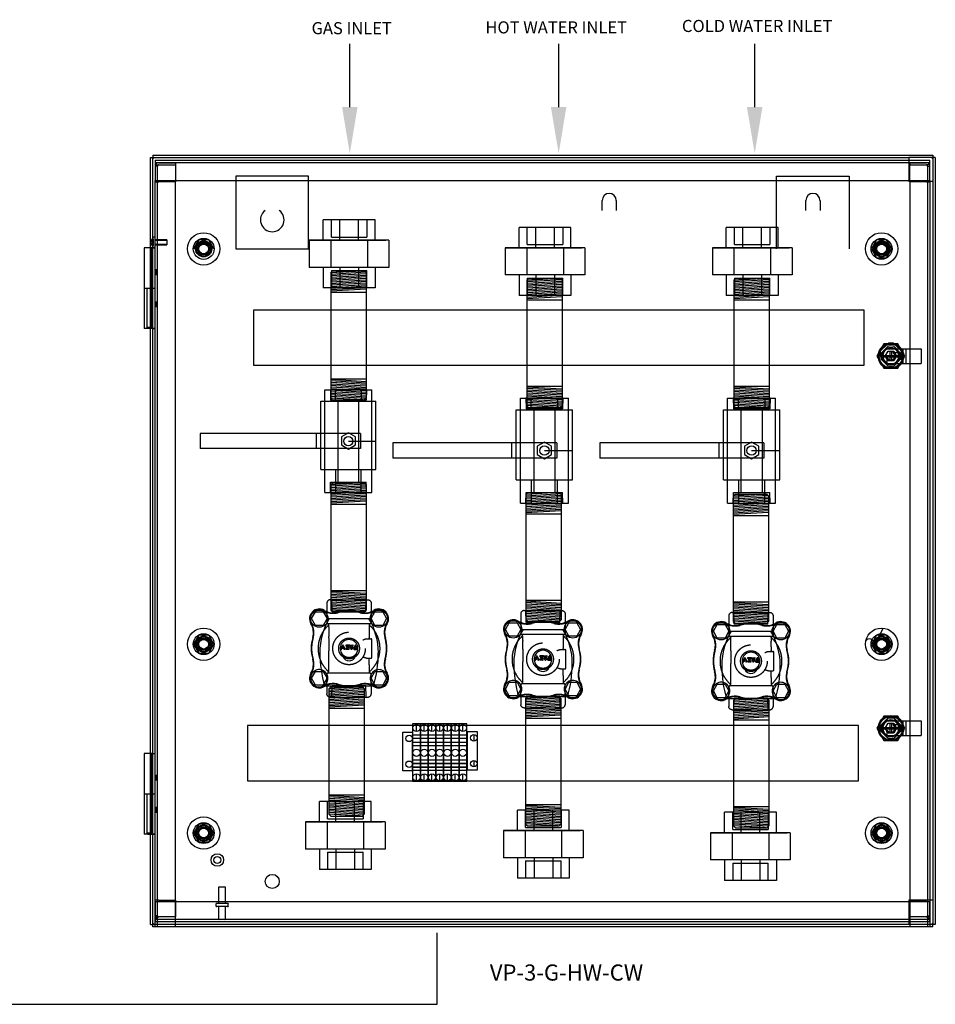
# Model space of a CAD drawing. Units: millimetres. Extents: x -1032 to 31069, y 891 to 17618.
# Drawn here: x 18209 to 31069, y 3097 to 16931 of the extents above; entities that cross this region are included whole.
import ezdxf
from ezdxf.enums import TextEntityAlignment as Align
from ezdxf.lldxf.tags import DXFTag

# ---------------------------------------------------------------- set-up
doc = ezdxf.new("R2010")
doc.units = ezdxf.units.MM
doc.header["$LTSCALE"] = 10
doc.linetypes.add('HIDDEN', pattern=[0.375, 0.25, -0.125])
for name, color, linetype in [('1HNG10680', 7, 'Continuous'), ('1HNG10680-FM', 7, 'Continuous'), ('BDYFRM', 7, 'Continuous'), ('BODY', 3, 'Continuous'), ('COM43465', 7, 'Continuous'), ('COM43482', 7, 'Continuous'), ('COM43499', 7, 'Continuous'), ('COM48658', 7, 'Continuous'), ('COM48683', 7, 'Continuous'), ('COM48699', 7, 'Continuous'), ('DEFAULT_2', 8, 'HIDDEN'), ('dims', 10, 'Continuous'), ('FRONT_DOOR', 1, 'Continuous'), ('GSK10080', 7, 'Continuous'), ('LOC130655', 7, 'Continuous'), ('NTS166105', 7, 'Continuous'), ('SCS18593', 7, 'Continuous'), ('STD26093', 7, 'Continuous'), ('STD26094', 7, 'Continuous'), ('txt', 6, 'Continuous'), ('WAF25059', 7, 'Continuous')]:
    doc.layers.add(name, color=color, linetype=linetype)
doc.styles.get("Standard").update_dxf_attribs({"font": 'arial.ttf'})
tags = doc.linetypes.add('HIDDEN2', pattern=[0.1875, 0.125, -0.0625]).pattern_tags.tags
tags[6:7] = [DXFTag(74, 4), DXFTag(75, 0), DXFTag(340, '0'), DXFTag(46, 0.0), DXFTag(50, 0.0), DXFTag(44, 0.0), DXFTag(45, 0.0)]
tags[4:5] = [DXFTag(74, 4), DXFTag(75, 0), DXFTag(340, '0'), DXFTag(46, 0.0), DXFTag(50, 0.0), DXFTag(44, 0.0), DXFTag(45, 0.0)]

# ---------------------------------------------------------------- blocks, each defined once
blk = doc.blocks.new('UNION 3 4 INCH')
for p, q in [((108.015, 61.762), (106.411, 61.762)), ((106.411, 61.127), (106.411, 61.762)), ((106.924, 61.127), (106.924, 61.762)), ((107.502, 61.127), (107.502, 61.762)), ((108.015, 61.127), (108.015, 61.762)), ((108.447, 61.127), (105.979, 61.127)), ((105.979, 61.127), (105.979, 60.286)), ((105.979, 61.127), (106.072, 61.127)), ((106.072, 61.127), (108.354, 61.127)), ((106.647, 61.127), (106.647, 60.286)), ((107.779, 61.127), (107.779, 60.286)), ((108.447, 61.127), (108.447, 60.286)), ((108.447, 60.286), (105.979, 60.286)), ((106.411, 60.286), (106.411, 59.651)), ((106.924, 60.286), (106.924, 59.651)), ((107.502, 60.286), (107.502, 59.651)), ((108.015, 60.286), (108.015, 59.651)), ((108.015, 59.651), (106.411, 59.651))]:
    blk.add_line(p, q)
at = {"linetype": 'HIDDEN'}
for p, q in [((106.662, 61.226), (106.662, 61.762)), ((107.764, 61.762), (107.764, 61.226)), ((106.662, 61.226), (107.764, 61.226)), ((106.662, 60.188), (107.764, 60.188)), ((106.662, 60.188), (106.662, 59.651)), ((107.764, 59.651), (107.764, 60.188))]:
    blk.add_line(p, q, dxfattribs=at)
at = {"layer": 'DEFAULT_2', "color": 0, "linetype": 'ByBlock'}
blk.add_line((108.092, 61.127), (106.334, 61.127), dxfattribs=at)
at = {"layer": 'DEFAULT_2', "color": 8, "linetype": 'ByBlock'}
blk.add_line((108.092, 60.286), (106.334, 60.286), dxfattribs=at)
blk = doc.blocks.new('3 4 INCH BALL VALVE')
for p, q in [((108.933, 41.463), (108.933, 44.641)), ((108.933, 44.641), (110.388, 44.641)), ((109.26, 44.288), (109.26, 44.641)), ((110.06, 44.641), (110.06, 44.288)), ((110.388, 41.463), (110.388, 44.641)), ((108.807, 42.169), (108.807, 44.288)), ((108.807, 44.288), (110.513, 44.288)), ((109.11, 44.384), (109.172, 44.322)), ((109.172, 44.322), (110.149, 44.322)), ((110.149, 44.322), (110.21, 44.384)), ((110.513, 42.169), (110.513, 44.288)), ((110.032, 43.291), (105.069, 43.291)), ((105.069, 43.291), (105.069, 42.82)), ((108.674, 42.82), (108.674, 43.291)), ((110.032, 43.291), (110.032, 42.82)), ((109.66, 43.052), (110.513, 43.052)), ((110.032, 42.82), (105.069, 42.82)), ((108.807, 42.169), (110.513, 42.169)), ((109.26, 42.169), (109.26, 41.463)), ((110.06, 41.463), (110.06, 42.169)), ((108.933, 41.463), (110.388, 41.463))]:
    blk.add_line(p, q)
at = {"linetype": 'HIDDEN'}
for p, q in [((109.336, 44.288), (109.336, 41.782)), ((109.977, 44.288), (109.977, 41.782))]:
    blk.add_line(p, q, dxfattribs=at)
blk.add_lwpolyline([(109.66, 42.807), (109.878, 42.933), (109.878, 43.184), (109.66, 43.309), (109.443, 43.184), (109.443, 42.933)], close=True)
blk.add_circle((109.66, 43.052), 0.142)
at = {"layer": 'DEFAULT_2', "color": 8, "linetype": 'HIDDEN'}
for p, q in [((110.22, 44.641), (109.101, 44.641)), ((109.101, 44.641), (109.11, 44.322)), ((110.22, 44.641), (110.21, 44.322)), ((110.21, 44.322), (109.11, 44.322)), ((109.101, 41.463), (109.11, 41.782)), ((109.11, 41.782), (110.21, 41.782)), ((110.22, 41.463), (110.21, 41.782)), ((109.101, 41.463), (110.22, 41.463))]:
    blk.add_line(p, q, dxfattribs=at)
blk = doc.blocks.new('3 4 INCH BY 4 INCH NIPPLE')
for p, q in [((113.158, 60.026), (112.158, 59.966)), ((112.158, 59.97), (112.214, 60.026)), ((112.158, 59.97), (112.214, 60.026)), ((113.105, 60.023), (112.158, 59.966)), ((113.241, 59.983), (112.158, 59.918)), ((113.241, 59.983), (112.158, 59.918)), ((112.158, 59.97), (112.158, 56.082)), ((112.158, 59.97), (112.158, 56.082)), ((113.253, 59.936), (112.158, 59.87)), ((113.253, 59.936), (112.158, 59.87)), ((113.253, 59.888), (112.158, 59.822)), ((113.253, 59.888), (112.158, 59.822)), ((113.253, 59.84), (112.158, 59.774)), ((113.253, 59.84), (112.158, 59.774)), ((112.214, 60.026), (113.158, 60.026)), ((112.214, 60.026), (113.197, 60.026)), ((113.197, 60.026), (113.253, 59.97)), ((113.197, 60.026), (113.253, 59.97)), ((113.253, 59.97), (113.253, 56.082)), ((113.253, 59.792), (112.158, 59.726)), ((113.253, 59.792), (112.158, 59.726)), ((113.253, 59.744), (112.158, 59.678)), ((113.253, 59.744), (112.158, 59.678)), ((113.253, 59.695), (112.158, 59.63)), ((113.253, 59.695), (112.158, 59.63)), ((113.253, 59.647), (112.158, 59.582)), ((113.253, 59.647), (112.158, 59.582)), ((113.253, 59.599), (112.158, 59.533)), ((113.253, 59.599), (112.158, 59.533)), ((113.253, 59.551), (112.158, 59.485)), ((113.253, 59.551), (112.158, 59.485)), ((113.253, 59.503), (112.158, 59.437)), ((113.253, 59.503), (112.158, 59.437)), ((113.253, 59.461), (112.158, 59.395)), ((113.253, 59.461), (112.158, 59.395)), ((112.158, 59.366), (113.253, 59.366)), ((112.158, 59.366), (113.253, 59.366)), ((112.158, 56.686), (113.253, 56.686)), ((112.158, 56.686), (113.253, 56.686)), ((113.253, 56.592), (112.158, 56.658)), ((113.253, 56.592), (112.158, 56.658)), ((113.253, 56.55), (112.158, 56.615)), ((113.253, 56.55), (112.158, 56.615)), ((113.253, 56.502), (112.158, 56.567)), ((113.253, 56.502), (112.158, 56.567)), ((113.253, 56.453), (112.158, 56.519)), ((113.253, 56.453), (112.158, 56.519)), ((113.253, 56.405), (112.158, 56.471)), ((113.253, 56.405), (112.158, 56.471)), ((113.253, 56.357), (112.158, 56.423)), ((113.253, 56.357), (112.158, 56.423)), ((113.253, 56.309), (112.158, 56.375)), ((113.253, 56.309), (112.158, 56.375)), ((113.253, 56.261), (112.158, 56.327)), ((113.253, 56.261), (112.158, 56.327)), ((113.253, 56.213), (112.158, 56.279)), ((113.253, 56.213), (112.158, 56.279)), ((113.253, 56.165), (112.158, 56.231)), ((113.253, 56.165), (112.158, 56.231)), ((113.253, 56.117), (112.158, 56.183)), ((113.253, 56.117), (112.158, 56.183)), ((113.241, 56.07), (112.158, 56.135)), ((113.241, 56.07), (112.158, 56.135)), ((113.105, 56.03), (112.158, 56.086)), ((113.158, 56.026), (112.158, 56.086)), ((112.158, 56.082), (112.214, 56.026)), ((112.158, 56.082), (112.214, 56.026)), ((112.214, 56.026), (113.197, 56.026)), ((112.214, 56.026), (113.197, 56.026)), ((113.197, 56.026), (113.253, 56.082)), ((113.197, 56.026), (113.253, 56.082))]:
    blk.add_line(p, q)
blk = doc.blocks.new('3 4 INCH SOLENOID VALVE')
at = {"color": 0, "linetype": 'Continuous'}
for p, q in [((112.589, 46.285), (113.835, 46.285)), ((112.486, 46.182), (112.486, 45.895)), ((113.937, 46.182), (113.937, 45.895)), ((111.977, 45.667), (112.105, 45.888)), ((112.105, 45.446), (111.977, 45.667)), ((112.105, 45.888), (112.36, 45.888)), ((112.36, 45.888), (112.488, 45.667)), ((112.488, 45.667), (112.36, 45.446)), ((112.561, 45.669), (113.864, 45.669)), ((113.936, 45.667), (114.063, 45.888)), ((114.063, 45.446), (113.936, 45.667)), ((114.063, 45.888), (114.319, 45.888)), ((114.319, 45.888), (114.446, 45.667)), ((114.446, 45.667), (114.319, 45.446)), ((112.36, 45.446), (112.105, 45.446)), ((114.319, 45.446), (114.063, 45.446)), ((112.995, 44.793), (112.946, 44.681)), ((112.981, 44.688), (112.973, 44.669)), ((113.036, 44.688), (112.981, 44.688)), ((112.993, 44.714), (113.009, 44.75)), ((112.993, 44.714), (113.025, 44.714)), ((113.025, 44.714), (113.009, 44.75)), ((113.022, 44.793), (113.071, 44.681)), ((113.036, 44.688), (113.044, 44.669)), ((113.104, 44.777), (113.172, 44.688)), ((113.201, 44.8), (113.116, 44.8)), ((113.172, 44.688), (113.116, 44.688)), ((113.197, 44.658), (113.116, 44.658)), ((113.148, 44.771), (113.212, 44.688)), ((113.201, 44.771), (113.148, 44.771)), ((113.242, 44.8), (113.335, 44.8)), ((113.261, 44.771), (113.335, 44.771)), ((113.291, 44.7), (113.31, 44.726)), ((113.333, 44.709), (113.3, 44.665)), ((113.377, 44.658), (113.47, 44.658)), ((113.396, 44.688), (113.451, 44.688)), ((112.944, 44.572), (113.014, 44.412)), ((113.41, 44.412), (113.479, 44.572)), ((111.977, 43.709), (112.105, 43.93)), ((112.105, 43.487), (111.977, 43.709)), ((112.105, 43.93), (112.306, 43.93)), ((114.12, 43.93), (114.319, 43.93)), ((114.319, 43.93), (114.446, 43.709)), ((114.446, 43.709), (114.319, 43.487)), ((112.36, 43.487), (112.105, 43.487)), ((112.389, 43.537), (112.36, 43.487)), ((114.015, 43.447), (112.411, 43.447)), ((112.486, 43.447), (112.486, 43.193)), ((113.937, 43.447), (113.937, 43.193)), ((114.063, 43.487), (114.036, 43.534)), ((114.319, 43.487), (114.063, 43.487)), ((112.589, 43.091), (113.835, 43.091))]:
    blk.add_line(p, q, dxfattribs=at)
at = {"color": 0}
for p, q in [((113.762, 45.899), (112.662, 45.899)), ((112.723, 43.476), (113.7, 43.476))]:
    blk.add_line(p, q, dxfattribs=at)
at = {"color": 0, "linetype": 'Continuous'}
for centre in [(112.233, 45.667), (114.191, 45.667)]:
    blk.add_circle(centre, 0.284, dxfattribs=at)
for centre, radius, start, end in [((112.233, 45.667), 0.318, 58.7213, 211.2787), ((112.693, 46.425), 0.568, 238.7213, 286.636), ((113.212, 44.688), 1.244, 73.364, 106.636), ((113.731, 46.425), 0.568, 253.364, 301.2787), ((114.191, 45.667), 0.318, 328.7213, 121.2787), ((114.422, 44.553), 2.17, 149.0725, 180), ((112.004, 44.551), 2.17, 359.932, 30.9927), ((111.475, 45.207), 0.568, 343.364, 31.2787), ((114.949, 45.207), 0.568, 148.7213, 196.636), ((113.212, 44.688), 1.244, 163.364, 196.636), ((113.212, 44.688), 0.292, 336.529, 203.471), ((113.212, 44.688), 1.244, 343.364, 16.636), ((112.96, 44.675), 0.0148, 156.5014, 336.5014), ((113.009, 44.788), 0.0148, 23.4986, 156.5014), ((113.058, 44.675), 0.0148, 203.4986, 23.4986), ((113.116, 44.785), 0.0148, 90, 217.4147), ((113.116, 44.673), 0.0148, 90, 270), ((113.197, 44.677), 0.0184, 270, 37.4147), ((113.201, 44.785), 0.0148, 270, 90), ((113.242, 44.785), 0.0148, 90, 196.5554), ((113.782, 44.946), 0.578, 196.5554, 208.8503), ((113.782, 44.947), 0.55, 198.6666, 206.6609), ((113.288, 44.674), 0.0148, 208.8503, 323.25), ((113.321, 44.717), 0.0142, 323.25, 143.25), ((113.335, 44.785), 0.0148, 270, 90), ((113.377, 44.673), 0.0148, 163.7046, 270), ((113.918, 44.515), 0.578, 151.3024, 163.7046), ((113.918, 44.514), 0.55, 154.0917, 161.6373), ((113.424, 44.785), 0.0148, 28.6976, 151.3024), ((112.929, 44.514), 0.55, 18.3627, 25.9083), ((112.929, 44.515), 0.578, 16.2954, 28.6976), ((113.47, 44.673), 0.0148, 270, 16.2954), ((111.475, 44.169), 0.568, 328.7213, 16.636), ((116.208, 44.553), 3.955, 180, 196.251), ((113.212, 44.498), 0.216, 203.4659, 336.5341), ((110.218, 44.553), 3.955, 343.749, 359.932), ((114.949, 44.169), 0.568, 163.364, 211.2787), ((112.233, 43.709), 0.284, 76.6317, 306.7929), ((114.191, 43.709), 0.284, 233.6996, 102.8325), ((112.233, 43.709), 0.318, 148.7213, 301.2787), ((114.191, 43.709), 0.318, 238.7213, 31.2787), ((112.693, 42.951), 0.568, 119.6488, 121.2787), ((113.731, 42.951), 0.568, 58.7213, 61.028)]:
    blk.add_arc(centre, radius, start, end, dxfattribs=at)
for points, start_tangent, end_tangent in [([(112.589, 46.285), (112.561, 46.281), (112.536, 46.27), (112.515, 46.254), (112.5, 46.233), (112.489, 46.208), (112.486, 46.182)], (-1, 0), (0.000112, -1)), ([(113.835, 46.285), (113.863, 46.281), (113.887, 46.27), (113.908, 46.254), (113.924, 46.233), (113.934, 46.208), (113.937, 46.182)], (1, 0), (-0.000112, -1)), ([(112.589, 43.091), (112.561, 43.095), (112.536, 43.105), (112.515, 43.122), (112.5, 43.143), (112.489, 43.168), (112.486, 43.193)], (-1, 0), (0.000112, 1)), ([(113.835, 43.091), (113.863, 43.095), (113.887, 43.105), (113.908, 43.122), (113.924, 43.143), (113.934, 43.168), (113.937, 43.193)], (1, 0), (-0.000112, 1))]:
    blk.add_spline(points, degree=3, dxfattribs=dict(at, start_tangent=start_tangent, end_tangent=end_tangent))
at = {"layer": 'DEFAULT_2', "color": 0, "linetype": 'HIDDEN'}
for p, q in [((112.662, 45.899), (112.65, 46.285)), ((113.762, 45.899), (113.774, 46.285)), ((112.486, 45.895), (112.486, 45.895)), ((112.487, 45.895), (112.487, 45.534)), ((113.937, 45.895), (113.937, 45.534)), ((113.937, 45.895), (113.937, 45.895)), ((113.903, 45.5), (112.521, 45.5)), ((112.542, 45.453), (112.542, 45.5)), ((113.882, 45.453), (113.882, 45.5)), ((112.553, 45.021), (112.553, 45.038)), ((113.786, 45.006), (113.928, 45.006)), ((113.871, 45.021), (113.871, 45.038)), ((113.962, 44.404), (113.962, 44.972)), ((112.552, 44.92), (112.552, 44.606)), ((112.55, 44.148), (112.551, 44.328)), ((113.786, 44.37), (113.928, 44.37)), ((113.874, 44.148), (113.872, 44.328)), ((112.306, 43.93), (112.36, 43.93)), ((112.36, 43.93), (112.488, 43.709)), ((112.488, 43.709), (112.389, 43.537)), ((112.487, 43.48), (112.487, 43.841)), ((113.903, 43.875), (112.521, 43.875)), ((112.542, 43.875), (112.542, 43.922)), ((113.882, 43.875), (113.882, 43.922)), ((113.936, 43.709), (114.063, 43.93)), ((114.036, 43.534), (113.936, 43.709)), ((113.937, 43.48), (113.937, 43.841)), ((114.063, 43.93), (114.12, 43.93)), ((112.486, 43.48), (112.486, 43.447)), ((112.486, 43.48), (112.486, 43.48)), ((112.65, 43.091), (112.662, 43.476)), ((112.662, 43.476), (113.762, 43.476)), ((113.774, 43.091), (113.762, 43.476)), ((113.937, 43.48), (113.937, 43.48)), ((113.937, 43.48), (113.937, 43.447)), ((112.649, 43.091), (113.774, 43.091))]:
    blk.add_line(p, q, dxfattribs=at)
for radius in [0.534, 0.341]:
    blk.add_circle((113.212, 44.688), radius, dxfattribs=at)
for centre, radius, start, end in [((112.233, 45.667), 0.305, 58.7213, 211.2787), ((114.191, 45.667), 0.305, 328.7213, 121.2787), ((112.693, 46.425), 0.582, 238.7213, 286.636), ((113.212, 44.688), 1.231, 73.364, 106.636), ((113.731, 46.425), 0.582, 253.364, 301.2787), ((111.475, 45.207), 0.582, 343.364, 31.2787), ((113.212, 44.688), 1.017, 130.5627, 229.057), ((113.212, 44.688), 1.017, 310.943, 49.4373), ((114.949, 45.207), 0.582, 148.7213, 196.636), ((113.212, 44.688), 1.231, 163.364, 196.636), ((113.928, 44.972), 0.0341, 0, 90), ((113.212, 44.688), 1.231, 343.364, 16.636), ((111.475, 44.169), 0.582, 328.7213, 16.636), ((113.212, 44.688), 0.292, 203.471, 336.529), ((113.928, 44.404), 0.0341, 270, 0), ((114.949, 44.169), 0.582, 163.364, 211.2787), ((112.233, 43.709), 0.305, 148.7213, 301.2787), ((112.233, 43.709), 0.284, 306.7929, 76.6317), ((114.191, 43.709), 0.284, 102.8325, 233.6996), ((114.191, 43.709), 0.305, 238.7213, 31.2787), ((112.693, 42.951), 0.582, 73.364, 121.2787), ((112.693, 42.951), 0.568, 73.364, 119.6488), ((113.212, 44.688), 1.244, 253.364, 286.636), ((113.212, 44.688), 1.231, 253.364, 286.636), ((113.731, 42.951), 0.582, 58.7213, 106.636), ((113.731, 42.951), 0.568, 61.028, 106.636)]:
    blk.add_arc(centre, radius, start, end, dxfattribs=at)
for points, start_tangent, end_tangent in [([(112.487, 45.534), (112.489, 45.521), (112.497, 45.51), (112.508, 45.503), (112.521, 45.5)], (0, -1), (1, 0)), ([(112.553, 45.392), (112.552, 45.421), (112.552, 45.443), (112.551, 45.456), (112.55, 45.46)], (-0.013008, 0.999915), (-0.759695, -0.650279)), ([(112.553, 45.07), (112.554, 45.135), (112.555, 45.198), (112.555, 45.256), (112.555, 45.309), (112.554, 45.355), (112.553, 45.392)], (0.012754, 0.999919), (-0.013008, 0.999915)), ([(113.871, 45.392), (113.87, 45.354), (113.869, 45.308), (113.869, 45.255), (113.869, 45.197), (113.87, 45.135), (113.871, 45.07)], (-0.013008, -0.999915), (0.012754, -0.999919)), ([(113.873, 45.46), (113.873, 45.456), (113.872, 45.443), (113.871, 45.421), (113.871, 45.392)], (-0.759695, 0.650279), (-0.013008, -0.999915)), ([(113.903, 45.5), (113.916, 45.503), (113.927, 45.51), (113.934, 45.521), (113.937, 45.534)], (1, 0), (0, 1)), ([(112.553, 45.021), (112.552, 44.988), (112.552, 44.954), (112.552, 44.92)], (-0.006332, -0.99998), (0, -1)), ([(112.553, 45.038), (112.553, 45.054), (112.553, 45.07)], (0.006332, 0.99998), (0.012754, 0.999919)), ([(113.667, 44.967), (113.709, 44.987), (113.749, 45.001), (113.786, 45.006)], (0.886296, 0.463119), (1, 0)), ([(113.871, 45.07), (113.871, 45.054), (113.871, 45.038)], (0.012754, -0.999919), (0.006332, -0.99998)), ([(113.871, 45.021), (113.871, 45.013), (113.871, 45.006)], (0.006332, -0.99998), (0.005304, -0.999986)), ([(112.551, 44.328), (112.552, 44.417), (112.552, 44.511), (112.552, 44.606)], (0.007785, 0.99997), (0, 1)), ([(113.786, 44.37), (113.749, 44.375), (113.709, 44.389), (113.667, 44.409)], (-1, 0), (-0.886296, 0.463119)), ([(113.872, 44.328), (113.872, 44.349), (113.872, 44.37)], (-0.007785, 0.99997), (-0.006442, 0.999979)), ([(112.545, 43.919), (112.546, 43.923), (112.547, 43.937), (112.547, 43.961), (112.548, 43.995), (112.549, 44.038), (112.549, 44.089), (112.55, 44.148)], (0.755362, -0.655308), (0.007785, 0.99997)), ([(113.874, 44.148), (113.874, 44.089), (113.875, 44.038), (113.876, 43.995), (113.876, 43.961), (113.877, 43.937), (113.878, 43.923), (113.878, 43.919)], (0.007785, -0.99997), (0.755362, 0.655308)), ([(112.521, 43.875), (112.508, 43.873), (112.497, 43.865), (112.489, 43.854), (112.487, 43.841)], (-1, 0), (0, -1)), ([(113.937, 43.841), (113.934, 43.854), (113.927, 43.865), (113.916, 43.873), (113.903, 43.875)], (0, 1), (-1, 0))]:
    blk.add_spline(points, degree=3, dxfattribs=dict(at, start_tangent=start_tangent, end_tangent=end_tangent))

msp = doc.modelspace()

# ---------------------------------------------------------------- linework, layer by layer
at = {"color": 0}
for p, q in [((30335, 8382), (30255, 8233)), ((30189, 8213), (30165, 8226))]:
    msp.add_line(p, q, dxfattribs=at)
at = {"color": 8}
for p, q in [((23782, 6930), (23782, 7030)), ((23890, 6930), (23890, 7030)), ((23999, 6930), (23999, 7030)), ((24108, 6930), (24108, 7030)), ((24217, 6930), (24217, 7030)), ((23782, 6236), (23782, 6336)), ((23890, 6236), (23890, 6336)), ((23999, 6236), (23999, 6336)), ((24108, 6236), (24108, 6336)), ((24217, 6236), (24217, 6336))]:
    msp.add_line(p, q, dxfattribs=at)
at = {"color": 3}
for p, q in [((24326, 6930), (24326, 7030)), ((24434, 6930), (24434, 7030)), ((24326, 6236), (24326, 6336)), ((24434, 6236), (24434, 6336))]:
    msp.add_line(p, q, dxfattribs=at)
for p, q in [((24588, 6886), (24588, 6795)), ((24588, 6523), (24588, 6433))]:
    msp.add_line(p, q)
at = {"linetype": 'ByBlock', "lineweight": -2}
for points in [[(22845, 15703), (22845, 16591)], [(25779, 15703), (25779, 16591)], [(28532, 15703), (28532, 16591)]]:
    msp.add_lwpolyline(points, dxfattribs=at)
at = {"color": 5}
for points in [[(30071, 12852), (21491, 12852), (21491, 12078), (30071, 12078)], [(29990, 7013), (21410, 7013), (21410, 6238), (29990, 6238)]]:
    msp.add_lwpolyline(points, close=True, dxfattribs=at)
for points in [[(23588, 6923), (23724, 6923), (23724, 6379), (23588, 6379)], [(24497, 6931), (24633, 6931), (24633, 6387), (24497, 6387)]]:
    msp.add_lwpolyline(points, close=True)
at = {"color": 8}
for points in [[(23836, 6831), (23727, 6831), (23727, 6881), (23836, 6881)], [(23835, 6731), (23727, 6731), (23727, 6781), (23835, 6781)], [(23836, 6481), (23727, 6481), (23727, 6780), (23836, 6780)], [(23944, 6831), (23836, 6831), (23836, 6881), (23944, 6881)], [(23944, 6731), (23836, 6731), (23836, 6781), (23944, 6781)], [(23944, 6481), (23836, 6481), (23836, 6780), (23944, 6780)], [(24053, 6831), (23945, 6831), (23945, 6881), (24053, 6881)], [(24053, 6731), (23945, 6731), (23945, 6781), (24053, 6781)], [(24053, 6481), (23945, 6481), (23945, 6780), (24053, 6780)], [(24162, 6831), (24053, 6831), (24053, 6881), (24162, 6881)], [(24161, 6731), (24053, 6731), (24053, 6781), (24161, 6781)], [(24162, 6481), (24053, 6481), (24053, 6780), (24162, 6780)], [(24271, 6831), (24162, 6831), (24162, 6881), (24271, 6881)], [(24270, 6731), (24162, 6731), (24162, 6781), (24270, 6781)], [(24271, 6481), (24162, 6481), (24162, 6780), (24271, 6780)], [(23836, 6481), (23727, 6481), (23727, 6531), (23836, 6531)], [(23944, 6481), (23836, 6481), (23836, 6531), (23944, 6531)], [(24053, 6481), (23945, 6481), (23945, 6531), (24053, 6531)], [(24162, 6481), (24053, 6481), (24053, 6531), (24162, 6531)], [(24271, 6481), (24162, 6481), (24162, 6531), (24271, 6531)], [(23835, 6382), (23727, 6382), (23727, 6431), (23835, 6431)], [(23835, 6431), (23728, 6431), (23728, 6481), (23835, 6481)], [(23944, 6431), (23836, 6431), (23836, 6481), (23944, 6481)], [(23944, 6382), (23836, 6382), (23836, 6431), (23944, 6431)], [(24053, 6431), (23945, 6431), (23945, 6481), (24053, 6481)], [(24053, 6382), (23945, 6382), (23945, 6431), (24053, 6431)], [(24161, 6382), (24053, 6382), (24053, 6431), (24161, 6431)], [(24161, 6431), (24054, 6431), (24054, 6481), (24161, 6481)], [(24270, 6382), (24162, 6382), (24162, 6431), (24270, 6431)], [(24270, 6431), (24163, 6431), (24163, 6481), (24270, 6481)]]:
    msp.add_lwpolyline(points, close=True, dxfattribs=at)
at = {"color": 3}
for points in [[(24380, 6831), (24271, 6831), (24271, 6881), (24380, 6881)], [(24379, 6731), (24271, 6731), (24271, 6781), (24379, 6781)], [(24380, 6481), (24271, 6481), (24271, 6780), (24380, 6780)], [(24488, 6831), (24380, 6831), (24380, 6881), (24488, 6881)], [(24488, 6731), (24380, 6731), (24380, 6781), (24488, 6781)], [(24489, 6481), (24380, 6481), (24380, 6780), (24489, 6780)], [(24380, 6481), (24271, 6481), (24271, 6531), (24380, 6531)], [(24488, 6481), (24380, 6481), (24380, 6531), (24488, 6531)], [(24379, 6382), (24271, 6382), (24271, 6431), (24379, 6431)], [(24379, 6431), (24272, 6431), (24272, 6481), (24379, 6481)], [(24488, 6431), (24380, 6431), (24380, 6481), (24488, 6481)], [(24488, 6382), (24380, 6382), (24380, 6431), (24488, 6431)]]:
    msp.add_lwpolyline(points, close=True, dxfattribs=at)
at = {"color": 8}
for centre in [(23782, 6980), (23890, 6980), (23999, 6980), (24108, 6980), (24217, 6980), (23782, 6631), (23890, 6631), (23999, 6631), (24108, 6631), (24217, 6631), (23782, 6286), (23890, 6286), (23999, 6286), (24108, 6286), (24217, 6286)]:
    msp.add_circle(centre, 49.9, dxfattribs=at)
at = {"color": 3}
for centre in [(24326, 6980), (24434, 6980), (24326, 6631), (24434, 6631), (24326, 6286), (24434, 6286)]:
    msp.add_circle(centre, 49.9, dxfattribs=at)
for centre in [(23679, 6833), (24588, 6841), (23679, 6470), (24588, 6478)]:
    msp.add_circle(centre, 45.3)
at = {"color": 0}
for centre, start, end in [((30142, 8183), 61.6111, 151.6111), ((30142, 8183), 61.6111, 151.6111), ((30212, 8256), 241.6111, 331.6111)]:
    msp.add_arc(centre, 48.6, start, end, dxfattribs=at)
for points in [[(22954, 15703), (22845, 15050), (22737, 15703)], [(25887, 15703), (25779, 15050), (25670, 15703)], [(28641, 15703), (28532, 15050), (28423, 15703)]]:
    msp.add_solid(points)
at = {"layer": '1HNG10680', "color": 7, "linetype": 'Continuous'}
for p, q in [((20046, 13725), (19959, 13725)), ((19959, 13725), (19959, 13158)), ((19959, 13158), (20046, 13158)), ((20046, 12592), (20007, 12592)), ((20007, 12592), (20007, 12592)), ((20046, 6622), (19959, 6622)), ((19959, 6622), (19959, 6055)), ((19959, 6055), (20046, 6055)), ((19993, 6055), (19993, 6055))]:
    msp.add_line(p, q, dxfattribs=at)
at = {"layer": '1HNG10680', "color": 7, "linetype": 'HIDDEN2'}
for p, q in [((20072, 13725), (20046, 13725)), ((20053, 13158), (20053, 13725)), ((20072, 13158), (20072, 13725)), ((20078, 13725), (20072, 13725)), ((20078, 13725), (20112, 13725)), ((20112, 12592), (20112, 13725)), ((20065, 13356), (20065, 13414)), ((20078, 13414), (20065, 13414)), ((20065, 13356), (20078, 13356)), ((19993, 13158), (19993, 12605)), ((20046, 13158), (20072, 13158)), ((20078, 13158), (20072, 13158)), ((20078, 13158), (20112, 13158)), ((20065, 12903), (20065, 12961)), ((20078, 12961), (20065, 12961)), ((20065, 12903), (20078, 12903)), ((20078, 12605), (19993, 12605)), ((19993, 12605), (20007, 12592)), ((20065, 12592), (20046, 12592)), ((20065, 12592), (20078, 12605)), ((20078, 12592), (20112, 12592)), ((20072, 6622), (20046, 6622)), ((20053, 6055), (20053, 6622)), ((20072, 6055), (20072, 6622)), ((20078, 6622), (20072, 6622)), ((20078, 6622), (20112, 6622)), ((20112, 5489), (20112, 6622)), ((20065, 6311), (20065, 6253)), ((20078, 6311), (20065, 6311)), ((20065, 6253), (20078, 6253)), ((19993, 6055), (19993, 5502)), ((20046, 6055), (20072, 6055)), ((20078, 6055), (20072, 6055)), ((20078, 6055), (20112, 6055)), ((20065, 5858), (20065, 5800)), ((20078, 5858), (20065, 5858)), ((20065, 5800), (20078, 5800)), ((20078, 5502), (19993, 5502)), ((19993, 5502), (20007, 5489)), ((20007, 5489), (20065, 5489)), ((20065, 5489), (20078, 5502)), ((20078, 5489), (20112, 5489))]:
    msp.add_line(p, q, dxfattribs=at)
at = {"layer": '1HNG10680-FM', "color": 7, "linetype": 'HIDDEN2'}
for p, q in [((20078, 13725), (20112, 13725)), ((20126, 13414), (20112, 13414)), ((20112, 13356), (20126, 13356)), ((20126, 13414), (20126, 13356)), ((19993, 13158), (19993, 13158)), ((20046, 13158), (20112, 13158)), ((20053, 13158), (20053, 12592)), ((20072, 13158), (20072, 12592)), ((20126, 12961), (20112, 12961)), ((20112, 12903), (20126, 12903)), ((20126, 12961), (20126, 12903)), ((19993, 12605), (19993, 12592)), ((20112, 12592), (20046, 12592)), ((20078, 6622), (20112, 6622)), ((20126, 6311), (20112, 6311)), ((20112, 6253), (20126, 6253)), ((20126, 6311), (20126, 6253)), ((20046, 6055), (20112, 6055)), ((20053, 6055), (20053, 5488)), ((20072, 6055), (20072, 5488)), ((20126, 5858), (20112, 5858)), ((20126, 5858), (20126, 5800)), ((20112, 5800), (20126, 5800)), ((19993, 5502), (19993, 5488)), ((20112, 5488), (20046, 5488))]:
    msp.add_line(p, q, dxfattribs=at)
at = {"layer": '1HNG10680-FM', "color": 7, "linetype": 'Continuous'}
for p, q in [((19959, 13158), (20046, 13158)), ((19959, 13158), (19959, 12592)), ((20046, 12592), (19959, 12592)), ((19959, 6055), (20046, 6055)), ((19959, 6055), (19959, 5488)), ((20046, 5488), (19959, 5488))]:
    msp.add_line(p, q, dxfattribs=at)
at = {"layer": 'BDYFRM'}
for p, q in [((24070, 3097), (24070, 4100)), ((5025, 3097), (24070, 3097))]:
    msp.add_line(p, q, dxfattribs=at)
at = {"layer": 'BODY', "color": 8, "linetype": 'Continuous', "lineweight": 15}
msp.add_line((24164, 6666), (24164, 6666), dxfattribs=at)
at = {"layer": 'COM43465', "color": 7, "linetype": 'HIDDEN2'}
for centre in [(20793, 13711), (30314, 13711), (20793, 8157), (30314, 8157), (20793, 5503), (30314, 5503)]:
    msp.add_circle(centre, 113, dxfattribs=at)
at = {"layer": 'COM43482', "color": 7, "linetype": 'Continuous'}
for p, q in [((20046, 14996), (20078, 14996)), ((20046, 4218), (20046, 14996)), ((20078, 15029), (20078, 14996)), ((20078, 15029), (31036, 15029)), ((20078, 14996), (20095, 14980)), ((20078, 14996), (20095, 14980)), ((31036, 14996), (31020, 14980)), ((31036, 14996), (31020, 14980)), ((31036, 15029), (31036, 14996)), ((31069, 14996), (31036, 14996)), ((31069, 14996), (31069, 4218)), ((30411, 12388), (30401, 12378)), ((30480, 12388), (30411, 12388)), ((30489, 12378), (30480, 12388)), ((20046, 4218), (20078, 4218)), ((20078, 4218), (20095, 4234)), ((20078, 4218), (20095, 4234)), ((20078, 4185), (20078, 4218)), ((31036, 4185), (20078, 4185)), ((31036, 4218), (31020, 4234)), ((31036, 4218), (31020, 4234)), ((31036, 4185), (31036, 4218)), ((31069, 4218), (31036, 4218))]:
    msp.add_line(p, q, dxfattribs=at)
at = {"layer": 'COM43482', "color": 7, "linetype": 'HIDDEN2'}
for p, q in [((20078, 4218), (20078, 14996)), ((20078, 14996), (30696, 14996)), ((31036, 14656), (31036, 4218)), ((20078, 13417), (20046, 13417)), ((20046, 13353), (20078, 13353)), ((20078, 12963), (20046, 12963)), ((20046, 12900), (20078, 12900)), ((30401, 12378), (30295, 12272)), ((30595, 12272), (30489, 12378)), ((30295, 12272), (30295, 12203)), ((30295, 12203), (30411, 12087)), ((30480, 12087), (30595, 12203)), ((30595, 12203), (30595, 12272)), ((30411, 12087), (30480, 12087)), ((30295, 7010), (30411, 7126)), ((30411, 7126), (30480, 7126)), ((30480, 7126), (30595, 7010)), ((30295, 6942), (30295, 7010)), ((30411, 6826), (30295, 6942)), ((30595, 6942), (30480, 6826)), ((30595, 7010), (30595, 6942)), ((30480, 6826), (30411, 6826)), ((20078, 6314), (20046, 6314)), ((20046, 6250), (20078, 6250)), ((20078, 5860), (20046, 5860)), ((20046, 5797), (20078, 5797)), ((30696, 4218), (20078, 4218))]:
    msp.add_line(p, q, dxfattribs=at)
at = {"layer": 'COM43499', "color": 7, "linetype": 'HIDDEN2'}
for p, q in [((22266, 14731), (21246, 14731)), ((21246, 14731), (21246, 13711)), ((22266, 13711), (22266, 14731)), ((28840, 13711), (28840, 14731)), ((28840, 14731), (29860, 14731)), ((29860, 14731), (29860, 13711)), ((26390, 14252), (26390, 14391)), ((26588, 14391), (26588, 14252)), ((29251, 14252), (29251, 14391)), ((29450, 14391), (29450, 14252)), ((21246, 13711), (22266, 13711))]:
    msp.add_line(p, q, dxfattribs=at)
for centre, radius, start, end in [((26489, 14391), 99.2, 0, 180), ((29350, 14391), 99.2, 0, 180), ((21756, 14118), 166, 126.5875, 53.4125)]:
    msp.add_arc(centre, radius, start, end, dxfattribs=at)
at = {"layer": 'COM48658', "color": 7, "linetype": 'HIDDEN2'}
for p, q in [((20112, 14958), (30994, 14958)), ((20112, 14958), (20112, 14909)), ((30994, 14909), (30994, 14958)), ((20112, 14925), (30994, 14925)), ((20112, 14909), (20112, 14674)), ((30994, 14674), (30994, 14909)), ((20112, 14674), (30994, 14674)), ((20112, 4539), (20112, 4305)), ((30994, 4539), (20112, 4539)), ((30994, 4305), (30994, 4539)), ((20112, 4305), (20112, 4256)), ((30994, 4256), (30994, 4305)), ((30994, 4288), (20112, 4288)), ((30994, 4256), (20112, 4256))]:
    msp.add_line(p, q, dxfattribs=at)
msp.add_circle((21756, 4823), 99.2, dxfattribs=at)
at = {"layer": 'COM48683', "color": 7, "linetype": 'HIDDEN2'}
for p, q in [((20145, 14873), (20112, 14873)), ((20115, 14890), (20161, 14890)), ((20115, 14890), (20161, 14890)), ((20145, 14653), (20145, 14873)), ((20161, 14922), (20396, 14922)), ((20161, 14890), (20396, 14890)), ((20161, 14890), (20396, 14890)), ((20396, 14922), (20396, 14890)), ((20396, 14890), (20396, 14653)), ((20112, 14653), (20112, 14674)), ((20112, 14653), (20161, 14653)), ((20112, 13725), (20112, 14653)), ((20145, 4185), (20145, 14653)), ((20396, 14653), (20161, 14653)), ((20396, 4185), (20396, 14653)), ((20145, 13835), (20112, 13835)), ((20112, 13772), (20145, 13772)), ((20145, 13417), (20112, 13417)), ((20112, 13353), (20145, 13353)), ((20145, 12963), (20112, 12963)), ((20112, 12900), (20145, 12900)), ((20112, 4185), (20112, 12592)), ((20145, 6314), (20112, 6314)), ((20112, 6250), (20145, 6250)), ((20145, 5860), (20112, 5860)), ((20112, 5797), (20145, 5797)), ((20112, 4561), (20112, 5489)), ((20112, 4539), (20112, 4561)), ((20161, 4561), (20112, 4561)), ((20145, 4340), (20145, 4561)), ((20161, 4561), (20396, 4561)), ((20396, 4561), (20396, 4324)), ((20145, 4340), (20112, 4340)), ((20115, 4324), (20161, 4324)), ((20115, 4324), (20161, 4324)), ((20396, 4324), (20161, 4324)), ((20396, 4324), (20161, 4324)), ((20396, 4291), (20161, 4291)), ((20396, 4291), (20396, 4324))]:
    msp.add_line(p, q, dxfattribs=at)
for centre, radius, start, end in [((20161, 14873), 49, 90, 180), ((20161, 14873), 16.3, 90, 180), ((20161, 4340), 49, 180, 270), ((20161, 4340), 16.3, 180, 270)]:
    msp.add_arc(centre, radius, start, end, dxfattribs=at)
for points, weights in [([(20161, 14890), (20145, 14890), (20145, 14873)], [1, 0.707106781185, 1]), ([(20112, 4340), (20112, 4332), (20115, 4324)], [1, 0.985598559655, 1]), ([(20145, 4340), (20145, 4324), (20161, 4324)], [1, 0.707106781186, 1])]:
    msp.add_rational_spline(points, weights, degree=2, dxfattribs=at)
at = {"layer": 'COM48699', "color": 7, "linetype": 'HIDDEN2'}
for p, q in [((30711, 14922), (30711, 14890)), ((30711, 14922), (30945, 14922)), ((30711, 14890), (30945, 14890)), ((30711, 14653), (30711, 14890)), ((30711, 14890), (30945, 14890)), ((30991, 14890), (30945, 14890)), ((30991, 14890), (30945, 14890)), ((30961, 14873), (30961, 14653)), ((30961, 14873), (30994, 14873)), ((30994, 14674), (30994, 14653)), ((30945, 14653), (30711, 14653)), ((30711, 14653), (30711, 4185)), ((30945, 14653), (30994, 14653)), ((30961, 14653), (30961, 4185)), ((30994, 14653), (30994, 4185)), ((30711, 4324), (30711, 4561)), ((30711, 4561), (30945, 4561)), ((30994, 4561), (30945, 4561)), ((30961, 4561), (30961, 4340)), ((30994, 4561), (30994, 4539)), ((30945, 4324), (30711, 4324)), ((30711, 4291), (30711, 4324)), ((30945, 4324), (30711, 4324)), ((30945, 4291), (30711, 4291)), ((30991, 4324), (30945, 4324)), ((30991, 4324), (30945, 4324)), ((30961, 4340), (30994, 4340))]:
    msp.add_line(p, q, dxfattribs=at)
for centre, radius, start, end in [((30945, 14873), 49, 0, 90), ((30945, 14873), 16.3, 0, 90), ((30945, 4340), 16.3, 270, 0), ((30945, 4340), 49, 270, 0)]:
    msp.add_arc(centre, radius, start, end, dxfattribs=at)
for points, weights in [([(30961, 14873), (30961, 14890), (30945, 14890)], [1, 0.707106781186, 1]), ([(30994, 14873), (30994, 14882), (30991, 14890)], [1, 0.985598559661, 1]), ([(30945, 4324), (30961, 4324), (30961, 4340)], [1, 0.70710678119, 1]), ([(30991, 4324), (30994, 4332), (30994, 4340)], [1, 0.985598559662, 1])]:
    msp.add_rational_spline(points, weights, degree=2, dxfattribs=at)
at = {"layer": 'dims', "color": 8}
for points in [[(23727, 7038), (23727, 6231), (23836, 6231), (23836, 7038)], [(23836, 7038), (23836, 6231), (23945, 6231), (23945, 7038)], [(23945, 7038), (23945, 6231), (24053, 6231), (24053, 7038)], [(24053, 7038), (24053, 6231), (24162, 6231), (24162, 7038)], [(24162, 7038), (24162, 6231), (24271, 6231), (24271, 7038)]]:
    msp.add_lwpolyline(points, close=True, dxfattribs=at)
at = {"layer": 'dims', "color": 3}
for points in [[(24271, 7038), (24271, 6231), (24380, 6231), (24380, 7038)], [(24380, 7038), (24380, 6231), (24489, 6231), (24489, 7038)]]:
    msp.add_lwpolyline(points, close=True, dxfattribs=at)
at = {"layer": 'FRONT_DOOR', "color": 8, "linetype": 'Continuous', "lineweight": 15}
msp.add_line((24164, 6661), (24164, 6661), dxfattribs=at)
at = {"layer": 'GSK10080', "color": 7, "linetype": 'HIDDEN2'}
for p, q in [((31036, 14996), (30696, 14996)), ((30696, 14996), (30696, 14656)), ((31036, 14996), (31036, 14656)), ((31036, 14656), (30696, 14656)), ((31036, 4558), (30696, 4558)), ((30696, 4558), (30696, 4218)), ((31036, 4558), (31036, 4218)), ((31036, 4218), (30696, 4218))]:
    msp.add_line(p, q, dxfattribs=at)
at = {"layer": 'GSK10080', "color": 7, "linetype": 'Continuous'}
for p, q in [((31036, 14996), (31036, 14996)), ((31036, 14996), (31036, 14996)), ((31036, 4218), (31036, 4218)), ((31036, 4218), (31036, 4218))]:
    msp.add_line(p, q, dxfattribs=at)
at = {"layer": 'LOC130655', "color": 7, "linetype": 'HIDDEN2'}
for p, q in [((30347, 12375), (30249, 12205)), ((30402, 12341), (30309, 12248)), ((30543, 12375), (30347, 12375)), ((30581, 12248), (30489, 12341)), ((30642, 12205), (30543, 12375)), ((30249, 12205), (30347, 12035)), ((30371, 12308), (30319, 12256)), ((30319, 12256), (30319, 12154)), ((30365, 12205), (30405, 12274)), ((30405, 12136), (30365, 12205)), ((30371, 12308), (30381, 12308)), ((30381, 12308), (30509, 12308)), ((30395, 12094), (30395, 12179)), ((30402, 12196), (30402, 12214)), ((30405, 12274), (30485, 12274)), ((30436, 12214), (30436, 12274)), ((30436, 12136), (30436, 12196)), ((30454, 12274), (30454, 12214)), ((30454, 12196), (30454, 12136)), ((30471, 12255), (30556, 12255)), ((30485, 12274), (30525, 12205)), ((30525, 12205), (30485, 12136)), ((30488, 12214), (30488, 12196)), ((30509, 12308), (30584, 12308)), ((30543, 12035), (30642, 12205)), ((30557, 12252), (30545, 12252)), ((30545, 12252), (30545, 12157)), ((30577, 12252), (30557, 12252)), ((30577, 12252), (30590, 12252)), ((30584, 12308), (30612, 12308)), ((30590, 12252), (30590, 12157)), ((30612, 12308), (30612, 12102)), ((30612, 12308), (30681, 12308)), ((30654, 12308), (30654, 12102)), ((30681, 12308), (30868, 12308)), ((30868, 12308), (30868, 12102)), ((30309, 12161), (30402, 12069)), ((30319, 12154), (30371, 12102)), ((30371, 12102), (30381, 12102)), ((30381, 12102), (30395, 12102)), ((30395, 12102), (30584, 12102)), ((30485, 12136), (30405, 12136)), ((30489, 12069), (30581, 12161)), ((30545, 12157), (30557, 12157)), ((30557, 12157), (30577, 12157)), ((30590, 12157), (30577, 12157)), ((30584, 12102), (30612, 12102)), ((30612, 12102), (30681, 12102)), ((30681, 12102), (30868, 12102)), ((30347, 12035), (30543, 12035)), ((30347, 7146), (30249, 6976)), ((30402, 7112), (30309, 7020)), ((30371, 7079), (30319, 7027)), ((30543, 7146), (30347, 7146)), ((30371, 7079), (30381, 7079)), ((30381, 7079), (30509, 7079)), ((30581, 7020), (30489, 7112)), ((30509, 7079), (30584, 7079)), ((30642, 6976), (30543, 7146)), ((30584, 7079), (30612, 7079)), ((30612, 7079), (30612, 6873)), ((30612, 7079), (30681, 7079)), ((30654, 7079), (30654, 6873)), ((30681, 7079), (30868, 7079)), ((30868, 7079), (30868, 6873)), ((30249, 6976), (30347, 6806)), ((30309, 6933), (30402, 6840)), ((30319, 7027), (30319, 6925)), ((30319, 6925), (30371, 6873)), ((30365, 6976), (30405, 7045)), ((30405, 6907), (30365, 6976)), ((30395, 6866), (30395, 6951)), ((30402, 6967), (30402, 6985)), ((30405, 7045), (30485, 7045)), ((30436, 6985), (30436, 7045)), ((30436, 6907), (30436, 6967)), ((30454, 7045), (30454, 6985)), ((30454, 6967), (30454, 6907)), ((30471, 7027), (30556, 7027)), ((30485, 7045), (30525, 6976)), ((30525, 6976), (30485, 6907)), ((30488, 6985), (30488, 6967)), ((30489, 6840), (30581, 6933)), ((30543, 6806), (30642, 6976)), ((30557, 7024), (30545, 7024)), ((30545, 7024), (30545, 6929)), ((30545, 6929), (30557, 6929)), ((30577, 7024), (30557, 7024)), ((30557, 6929), (30577, 6929)), ((30577, 7024), (30590, 7024)), ((30590, 6929), (30577, 6929)), ((30590, 7024), (30590, 6929)), ((30347, 6806), (30543, 6806)), ((30371, 6873), (30381, 6873)), ((30381, 6873), (30395, 6873)), ((30395, 6873), (30584, 6873)), ((30485, 6907), (30405, 6907)), ((30584, 6873), (30612, 6873)), ((30612, 6873), (30681, 6873)), ((30681, 6873), (30868, 6873))]:
    msp.add_line(p, q, dxfattribs=at)
at = {"layer": 'LOC130655', "color": 7, "linetype": 'Continuous'}
for p, q in [((30333, 12214), (30557, 12214)), ((30333, 12196), (30557, 12196)), ((30333, 6985), (30557, 6985)), ((30333, 6967), (30557, 6967))]:
    msp.add_line(p, q, dxfattribs=at)
for centre, radius in [((30445, 12205), 179), ((30445, 12205), 165), ((30445, 12205), 117), ((30445, 6976), 179), ((30445, 6976), 165), ((30445, 6976), 117)]:
    msp.add_circle(centre, radius, dxfattribs=at)
at = {"layer": 'LOC130655', "color": 7, "linetype": 'HIDDEN2'}
for centre in [(30445, 12205), (30445, 6976)]:
    msp.add_circle(centre, 121, dxfattribs=at)
at = {"layer": 'LOC130655', "color": 7, "linetype": 'Continuous'}
for centre, start, end in [((30445, 12205), 4.6257, 175.3743), ((30445, 12205), 184.6257, 355.3743), ((30445, 6976), 4.6257, 175.3743), ((30445, 6976), 184.6257, 355.3743)]:
    msp.add_arc(centre, 112, start, end, dxfattribs=at)
at = {"layer": 'LOC130655', "color": 7, "linetype": 'HIDDEN2'}
for centre, radius, start, end in [((30445, 12205), 143, 72.2521, 107.7479), ((30445, 12205), 143, 162.2521, 197.7479), ((30445, 12205), 56.7, 206.8743, 63.1257), ((30445, 12205), 143, 342.2521, 17.7479), ((30445, 12205), 143, 252.2521, 287.7479), ((30445, 6976), 143, 72.2521, 107.7479), ((30445, 6976), 143, 162.2521, 197.7479), ((30445, 6976), 56.7, 206.8743, 63.1257), ((30445, 6976), 143, 342.2521, 17.7479), ((30445, 6976), 143, 252.2521, 287.7479)]:
    msp.add_arc(centre, radius, start, end, dxfattribs=at)
at = {"layer": 'NTS166105', "color": 7, "linetype": 'HIDDEN2'}
for p, q in [((20723, 13836), (20649, 13710)), ((20863, 13836), (20723, 13836)), ((20936, 13712), (20863, 13836)), ((30244, 13836), (30171, 13710)), ((30384, 13836), (30244, 13836)), ((30457, 13712), (30384, 13836)), ((30171, 13710), (30244, 13587)), ((30384, 13587), (30457, 13712)), ((30244, 13587), (30384, 13587)), ((20723, 8282), (20649, 8156)), ((20863, 8282), (20723, 8282)), ((20936, 8158), (20863, 8282)), ((30244, 8282), (30171, 8156)), ((30384, 8282), (30244, 8282)), ((30457, 8158), (30384, 8282)), ((20649, 8156), (20723, 8033)), ((20723, 8033), (20863, 8033)), ((20863, 8033), (20936, 8158)), ((30171, 8156), (30244, 8033)), ((30244, 8033), (30384, 8033)), ((30384, 8033), (30457, 8158)), ((20723, 5628), (20649, 5502)), ((20863, 5628), (20723, 5628)), ((20936, 5503), (20863, 5628)), ((30244, 5628), (30171, 5502)), ((30384, 5628), (30244, 5628)), ((30457, 5503), (30384, 5628)), ((20649, 5502), (20723, 5379)), ((20863, 5379), (20936, 5503)), ((30171, 5502), (30244, 5379)), ((30384, 5379), (30457, 5503)), ((20723, 5379), (20863, 5379)), ((30244, 5379), (30384, 5379))]:
    msp.add_line(p, q, dxfattribs=at)
for centre, radius in [((20793, 13711), 85), ((20793, 13711), 69.7), ((30314, 13711), 85), ((30314, 13711), 69.7), ((20793, 8157), 85), ((20793, 8157), 69.7), ((30314, 8157), 85), ((30314, 8157), 69.7), ((20793, 5503), 85), ((20793, 5503), 69.7), ((30314, 5503), 85), ((30314, 5503), 69.7)]:
    msp.add_circle(centre, radius, dxfattribs=at)
at = {"layer": 'SCS18593', "color": 7, "linetype": 'HIDDEN2'}
for p, q in [((20068, 13849), (20068, 13849)), ((20090, 13849), (20068, 13849)), ((20090, 13812), (20090, 13849)), ((20097, 13875), (20092, 13875)), ((20276, 13840), (20112, 13840)), ((20276, 13840), (20276, 13766)), ((20063, 13812), (20063, 13822)), ((20068, 13812), (20063, 13812)), ((20063, 13784), (20063, 13795)), ((20063, 13795), (20068, 13795)), ((20090, 13812), (20068, 13812)), ((20090, 13795), (20068, 13795)), ((20068, 13758), (20068, 13758)), ((20090, 13758), (20068, 13758)), ((20090, 13795), (20090, 13812)), ((20090, 13758), (20090, 13795)), ((20092, 13732), (20097, 13732)), ((20112, 13832), (20276, 13832)), ((20112, 13775), (20276, 13775)), ((20112, 13766), (20276, 13766))]:
    msp.add_line(p, q, dxfattribs=at)
for centre, radius, start, end in [((20123, 13824), 60.8, 125.2125, 156.1307), ((20092, 13868), 6.9, 90, 125.2125), ((20097, 13860), 15.4, 0, 90), ((20123, 13783), 60.8, 203.8873, 234.7875), ((20092, 13739), 6.9, 234.7875, 270), ((20097, 13747), 15.4, 270, 0)]:
    msp.add_arc(centre, radius, start, end, dxfattribs=at)
for points, knots in [([(20063, 13822), (20063, 13827), (20063, 13831), (20065, 13840), (20066, 13845), (20068, 13849)], [0, 0, 0, 0, 0.5, 0.5, 1, 1, 1, 1]), ([(20068, 13758), (20066, 13762), (20065, 13767), (20064, 13772), (20064, 13772), (20063, 13773), (20063, 13774), (20063, 13776), (20063, 13777), (20063, 13780), (20063, 13782), (20063, 13784)], [0, 0, 0, 0, 0.5, 0.5, 0.5625, 0.5625, 0.625, 0.625, 0.75, 0.75, 1, 1, 1, 1]), ([(20068, 13795), (20068, 13798), (20068, 13800), (20068, 13806), (20068, 13809), (20068, 13812)], [0, 0, 0, 0, 0.5, 0.5, 1, 1, 1, 1])]:
    msp.add_open_spline(points, degree=3, knots=knots, dxfattribs=at)
at = {"layer": 'STD26093', "color": 7, "linetype": 'HIDDEN2'}
for p, q in [((21101, 4742), (21002, 4742)), ((21002, 4742), (21002, 4515)), ((21101, 4515), (21101, 4742)), ((20964, 4502), (20964, 4483)), ((21126, 4515), (20978, 4515)), ((21126, 4470), (20978, 4470)), ((21002, 4470), (21002, 4302)), ((21101, 4302), (21101, 4470)), ((21139, 4483), (21139, 4502))]:
    msp.add_line(p, q, dxfattribs=at)
for radius in [87.5, 49.4]:
    msp.add_circle((20985, 5125), radius, dxfattribs=at)
for centre, start, end in [((20978, 4502), 90, 180), ((20978, 4483), 180, 270), ((21126, 4502), 0, 90), ((21126, 4483), 270, 0), ((21016, 4302), 180, 270), ((21088, 4302), 270, 0)]:
    msp.add_arc(centre, 13.6, start, end, dxfattribs=at)
at = {"layer": 'STD26094', "color": 7, "linetype": 'HIDDEN2'}
for centre, radius in [((20793, 13711), 147), ((30314, 13711), 147), ((20793, 13711), 85), ((20793, 13711), 74.8), ((20793, 13711), 68), ((30314, 13711), 85), ((30314, 13711), 74.8), ((30314, 13711), 68), ((20793, 8157), 147), ((30314, 8157), 147), ((20793, 8157), 85), ((20793, 8157), 74.8), ((20793, 8157), 68), ((30314, 8157), 85), ((30314, 8157), 74.8), ((30314, 8157), 68), ((20793, 5503), 147), ((20793, 5503), 85), ((20793, 5503), 74.8), ((20793, 5503), 68), ((30314, 5503), 147), ((30314, 5503), 85), ((30314, 5503), 74.8), ((30314, 5503), 68)]:
    msp.add_circle(centre, radius, dxfattribs=at)
at = {"layer": 'WAF25059', "color": 7, "linetype": 'HIDDEN2'}
for centre, radius in [((20793, 13711), 227), ((30314, 13711), 227), ((20793, 13711), 101), ((30314, 13711), 101), ((20793, 8157), 227), ((30314, 8157), 227), ((20793, 8157), 101), ((30314, 8157), 101), ((20793, 5503), 227), ((30314, 5503), 227), ((20793, 5503), 101), ((30314, 5503), 101)]:
    msp.add_circle(centre, radius, dxfattribs=at)

# ---------------------------------------------------------------- block references
for name, p, xscale, yscale, zscale in [('UNION 3 4 INCH', (-25774, -13882), 453.3943997093376, 453.3943997093376, 453.3943997093376), ('UNION 3 4 INCH', (-23022, -13989), 453.3943997093376, 453.3943997093376, 453.3943997093376), ('UNION 3 4 INCH', (-20113, -13989), 453.3943997093376, 453.3943997093376, 453.3943997093376), ('3 4 INCH BY 4 INCH NIPPLE', (-28274, -13814), 453.3943997093376, 453.3943997093376, 453.3943997093376), ('3 4 INCH BY 4 INCH NIPPLE', (-25522, -13920), 453.3943997093376, 453.3943997093376, 453.3943997093376), ('3 4 INCH BY 4 INCH NIPPLE', (-22613, -13920), 453.3943997093376, 453.3943997093376, 453.3943997093376), ('3 4 INCH BALL VALVE', (-26894, -8510), 453.3943997093376, 453.3943997093376, 453.3943997093376), ('3 4 INCH BALL VALVE', (-25272, -9087), 463.7157984321269, 463.7157984321269, 463.7157984321269), ('3 4 INCH BALL VALVE', (-22363, -9087), 463.7157984321269, 463.7157984321269, 463.7157984321269), ('3 4 INCH BY 4 INCH NIPPLE', (-28271, -16791), 453.3943997093376, 453.3943997093376, 453.3943997093376), ('3 4 INCH BY 4 INCH NIPPLE', (-25533, -16928), 453.3943997093376, 453.3943997093376, 453.3943997093376), ('3 4 INCH BY 4 INCH NIPPLE', (-22620, -16950), 453.3943997093376, 453.3943997093376, 453.3943997093376), ('3 4 INCH SOLENOID VALVE', (-25588, -11017), 427.7179668645477, 427.7179668645477, 427.7179668645477), ('3 4 INCH SOLENOID VALVE', (-22864, -11168), 427.7179668645477, 427.7179668645477, 427.7179668645477), ('3 4 INCH SOLENOID VALVE', (-19943, -11195), 427.7179668645477, 427.7179668645477, 427.7179668645477), ('3 4 INCH BY 4 INCH NIPPLE', (-28300, -19659), 453.3943997093376, 453.3943997093376, 453.3943997093376), ('3 4 INCH BY 4 INCH NIPPLE', (-25537, -19798), 453.3943997093376, 453.3943997093376, 453.3943997093376), ('3 4 INCH BY 4 INCH NIPPLE', (-22616, -19824), 453.3943997093376, 453.3943997093376, 453.3943997093376), ('UNION 3 4 INCH', (-25828, -22055), 453.3943997093376, 453.3943997093376, 453.3943997093376), ('UNION 3 4 INCH', (-23046, -22177), 453.3943997093376, 453.3943997093376, 453.3943997093376), ('UNION 3 4 INCH', (-20137, -22208), 453.3943997093376, 453.3943997093376, 453.3943997093376)]:
    msp.add_blockref(name, p, dxfattribs=dict(xscale=xscale, yscale=yscale, zscale=zscale))

# ---------------------------------------------------------------- texts
at = {"insert": (24812, 3657), "char_height": 226.7, "attachment_point": 1}
msp.add_mtext_dynamic_manual_height_columns('VP-3-G-HW-CW', width=1039.13, gutter_width=177, heights=[236], dxfattribs=at)
at = {"layer": 'txt', "color": 0}
for s, height, p in [('GAS INLET ', 170, (22898, 16727)), ('HOT WATER INLET', 170.02, (25744, 16738)), ('COLD WATER INLET', 170.02, (28567, 16758))]:
    msp.add_text(s, height=height, dxfattribs=at).set_placement(p, align=Align.CENTER)

doc.saveas('drawing.dxf')
